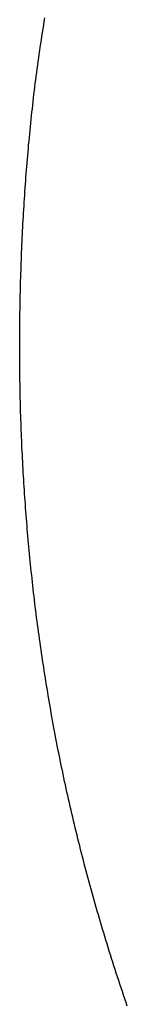
# Model space of a CAD drawing. Extents: x 0 to 151, y -1 to 81.
# Drawn here: x 8 to 8, y 21 to 21 of the extents above; entities that cross this region are included whole.
import ezdxf

# ---------------------------------------------------------------- set-up
doc = ezdxf.new("R2010")
doc.units = 0
doc.header["$MEASUREMENT"] = 0
doc.layers.get('0').update_dxf_attribs({"linetype": 'CONTINUOUS'})
doc.layers.add('Object', color=7, linetype='CONTINUOUS', lineweight=30)
doc.layers.add('OBJECT DETAIL', color=254, linetype='CONTINUOUS', lineweight=25)

# ---------------------------------------------------------------- blocks, each defined once
blk = doc.blocks.new('GLSTOP')
for p, q in [((-0.382345, 0.164943), (-0.382331, 0.164902)), ((-0.382345, 0.164943), (-0.382331, 0.164902)), ((-0.382331, 0.164902), (-0.382317, 0.16486)), ((-0.382331, 0.164902), (-0.382317, 0.16486)), ((-0.382317, 0.16486), (-0.382303, 0.164819)), ((-0.382317, 0.16486), (-0.382303, 0.164819)), ((-0.382303, 0.164819), (-0.382289, 0.164777)), ((-0.382303, 0.164819), (-0.382289, 0.164777)), ((-0.382289, 0.164777), (-0.382275, 0.164736)), ((-0.382289, 0.164777), (-0.382275, 0.164736)), ((-0.382275, 0.164736), (-0.382261, 0.164695)), ((-0.382275, 0.164736), (-0.382261, 0.164695)), ((-0.382261, 0.164695), (-0.382248, 0.164654)), ((-0.382261, 0.164695), (-0.382248, 0.164654)), ((-0.382248, 0.164654), (-0.382234, 0.164612)), ((-0.382248, 0.164654), (-0.382234, 0.164612)), ((-0.382234, 0.164612), (-0.382221, 0.164571)), ((-0.382234, 0.164612), (-0.382221, 0.164571)), ((-0.382221, 0.164571), (-0.382208, 0.16453)), ((-0.382221, 0.164571), (-0.382208, 0.16453)), ((-0.382208, 0.16453), (-0.382194, 0.164489)), ((-0.382208, 0.16453), (-0.382194, 0.164489)), ((-0.382194, 0.164489), (-0.382181, 0.164447)), ((-0.382194, 0.164489), (-0.382181, 0.164447)), ((-0.382181, 0.164447), (-0.382168, 0.164406)), ((-0.382181, 0.164447), (-0.382168, 0.164406)), ((-0.382168, 0.164406), (-0.382155, 0.164365)), ((-0.382168, 0.164406), (-0.382155, 0.164365)), ((-0.382155, 0.164365), (-0.382142, 0.164324)), ((-0.382155, 0.164365), (-0.382142, 0.164324)), ((-0.382142, 0.164324), (-0.38213, 0.164283)), ((-0.382142, 0.164324), (-0.38213, 0.164283)), ((-0.38213, 0.164283), (-0.382117, 0.164242)), ((-0.38213, 0.164283), (-0.382117, 0.164242)), ((-0.382117, 0.164242), (-0.382104, 0.164201)), ((-0.382117, 0.164242), (-0.382104, 0.164201)), ((-0.382104, 0.164201), (-0.382092, 0.16416)), ((-0.382104, 0.164201), (-0.382092, 0.16416)), ((-0.382092, 0.16416), (-0.382079, 0.164119)), ((-0.382092, 0.16416), (-0.382079, 0.164119)), ((-0.382079, 0.164119), (-0.382067, 0.164078)), ((-0.382079, 0.164119), (-0.382067, 0.164078)), ((-0.382067, 0.164078), (-0.382055, 0.164037)), ((-0.382067, 0.164078), (-0.382055, 0.164037)), ((-0.382055, 0.164037), (-0.382043, 0.163996)), ((-0.382055, 0.164037), (-0.382043, 0.163996)), ((-0.382043, 0.163996), (-0.382031, 0.163955)), ((-0.382043, 0.163996), (-0.382031, 0.163955)), ((-0.382031, 0.163955), (-0.382019, 0.163914)), ((-0.382031, 0.163955), (-0.382019, 0.163914)), ((-0.382019, 0.163914), (-0.382007, 0.163873)), ((-0.382019, 0.163914), (-0.382007, 0.163873)), ((-0.382007, 0.163873), (-0.381995, 0.163832)), ((-0.382007, 0.163873), (-0.381995, 0.163832)), ((-0.381995, 0.163832), (-0.381984, 0.163792)), ((-0.381995, 0.163832), (-0.381984, 0.163792)), ((-0.381984, 0.163792), (-0.381972, 0.163751)), ((-0.381984, 0.163792), (-0.381972, 0.163751)), ((-0.381972, 0.163751), (-0.381961, 0.16371)), ((-0.381972, 0.163751), (-0.381961, 0.16371)), ((-0.381961, 0.16371), (-0.381949, 0.163669)), ((-0.381961, 0.16371), (-0.381949, 0.163669)), ((-0.381949, 0.163669), (-0.381938, 0.163628)), ((-0.381949, 0.163669), (-0.381938, 0.163628)), ((-0.381938, 0.163628), (-0.381927, 0.163588)), ((-0.381938, 0.163628), (-0.381927, 0.163588)), ((-0.381927, 0.163588), (-0.381916, 0.163547)), ((-0.381927, 0.163588), (-0.381916, 0.163547)), ((-0.381916, 0.163547), (-0.381905, 0.163506)), ((-0.381916, 0.163547), (-0.381905, 0.163506)), ((-0.381905, 0.163506), (-0.381894, 0.163465)), ((-0.381905, 0.163506), (-0.381894, 0.163465)), ((-0.381894, 0.163465), (-0.381883, 0.163425)), ((-0.381894, 0.163465), (-0.381883, 0.163425)), ((-0.381883, 0.163425), (-0.381872, 0.163384)), ((-0.381883, 0.163425), (-0.381872, 0.163384)), ((-0.381872, 0.163384), (-0.381861, 0.163343)), ((-0.381872, 0.163384), (-0.381861, 0.163343)), ((-0.381861, 0.163343), (-0.381851, 0.163303)), ((-0.381861, 0.163343), (-0.381851, 0.163303)), ((-0.381851, 0.163303), (-0.38184, 0.163262)), ((-0.381851, 0.163303), (-0.38184, 0.163262)), ((-0.38184, 0.163262), (-0.38183, 0.163222)), ((-0.38184, 0.163262), (-0.38183, 0.163222)), ((-0.38183, 0.163222), (-0.38182, 0.163181)), ((-0.38183, 0.163222), (-0.38182, 0.163181)), ((-0.38182, 0.163181), (-0.381809, 0.16314)), ((-0.38182, 0.163181), (-0.381809, 0.16314)), ((-0.381809, 0.16314), (-0.381799, 0.1631)), ((-0.381809, 0.16314), (-0.381799, 0.1631)), ((-0.381799, 0.1631), (-0.381789, 0.163059)), ((-0.381799, 0.1631), (-0.381789, 0.163059)), ((-0.381789, 0.163059), (-0.381779, 0.163019)), ((-0.381789, 0.163059), (-0.381779, 0.163019)), ((-0.381779, 0.163019), (-0.381769, 0.162978)), ((-0.381779, 0.163019), (-0.381769, 0.162978)), ((-0.381769, 0.162978), (-0.381759, 0.162938)), ((-0.381769, 0.162978), (-0.381759, 0.162938)), ((-0.381759, 0.162938), (-0.38175, 0.162897)), ((-0.381759, 0.162938), (-0.38175, 0.162897)), ((-0.38175, 0.162897), (-0.38174, 0.162857)), ((-0.38175, 0.162897), (-0.38174, 0.162857)), ((-0.38174, 0.162857), (-0.381731, 0.162816)), ((-0.38174, 0.162857), (-0.381731, 0.162816)), ((-0.381731, 0.162816), (-0.381721, 0.162776)), ((-0.381731, 0.162816), (-0.381721, 0.162776)), ((-0.381721, 0.162776), (-0.381712, 0.162736)), ((-0.381721, 0.162776), (-0.381712, 0.162736)), ((-0.381712, 0.162736), (-0.381702, 0.162695)), ((-0.381712, 0.162736), (-0.381702, 0.162695)), ((-0.381702, 0.162695), (-0.381693, 0.162655)), ((-0.381702, 0.162695), (-0.381693, 0.162655)), ((-0.381693, 0.162655), (-0.381684, 0.162614)), ((-0.381693, 0.162655), (-0.381684, 0.162614)), ((-0.381684, 0.162614), (-0.381675, 0.162574)), ((-0.381684, 0.162614), (-0.381675, 0.162574)), ((-0.381675, 0.162574), (-0.381666, 0.162534)), ((-0.381675, 0.162574), (-0.381666, 0.162534)), ((-0.381666, 0.162534), (-0.381657, 0.162493)), ((-0.381666, 0.162534), (-0.381657, 0.162493)), ((-0.381657, 0.162493), (-0.381649, 0.162453)), ((-0.381657, 0.162493), (-0.381649, 0.162453)), ((-0.381649, 0.162453), (-0.38164, 0.162413)), ((-0.381649, 0.162453), (-0.38164, 0.162413)), ((-0.38164, 0.162413), (-0.381631, 0.162372)), ((-0.38164, 0.162413), (-0.381631, 0.162372)), ((-0.381631, 0.162372), (-0.381623, 0.162332)), ((-0.381631, 0.162372), (-0.381623, 0.162332)), ((-0.381623, 0.162332), (-0.381614, 0.162292)), ((-0.381623, 0.162332), (-0.381614, 0.162292)), ((-0.381614, 0.162292), (-0.381606, 0.162252)), ((-0.381614, 0.162292), (-0.381606, 0.162252)), ((-0.381606, 0.162252), (-0.381598, 0.162211)), ((-0.381606, 0.162252), (-0.381598, 0.162211)), ((-0.381598, 0.162211), (-0.381589, 0.162171)), ((-0.381598, 0.162211), (-0.381589, 0.162171)), ((-0.381589, 0.162171), (-0.381581, 0.162131)), ((-0.381589, 0.162171), (-0.381581, 0.162131)), ((-0.381581, 0.162131), (-0.381573, 0.162091)), ((-0.381581, 0.162131), (-0.381573, 0.162091)), ((-0.381573, 0.162091), (-0.381565, 0.162051)), ((-0.381573, 0.162091), (-0.381565, 0.162051)), ((-0.381565, 0.162051), (-0.381557, 0.16201)), ((-0.381565, 0.162051), (-0.381557, 0.16201)), ((-0.381557, 0.16201), (-0.38155, 0.16197)), ((-0.381557, 0.16201), (-0.38155, 0.16197)), ((-0.38155, 0.16197), (-0.381542, 0.16193)), ((-0.38155, 0.16197), (-0.381542, 0.16193)), ((-0.381542, 0.16193), (-0.381534, 0.16189)), ((-0.381542, 0.16193), (-0.381534, 0.16189)), ((-0.381534, 0.16189), (-0.381527, 0.16185)), ((-0.381534, 0.16189), (-0.381527, 0.16185)), ((-0.381527, 0.16185), (-0.381519, 0.16181)), ((-0.381527, 0.16185), (-0.381519, 0.16181)), ((-0.381519, 0.16181), (-0.381512, 0.16177)), ((-0.381519, 0.16181), (-0.381512, 0.16177)), ((-0.381512, 0.16177), (-0.381504, 0.161729)), ((-0.381512, 0.16177), (-0.381504, 0.161729)), ((-0.381504, 0.161729), (-0.381497, 0.161689)), ((-0.381504, 0.161729), (-0.381497, 0.161689)), ((-0.381497, 0.161689), (-0.38149, 0.161649)), ((-0.381497, 0.161689), (-0.38149, 0.161649)), ((-0.38149, 0.161649), (-0.381483, 0.161609)), ((-0.38149, 0.161649), (-0.381483, 0.161609)), ((-0.381483, 0.161609), (-0.381476, 0.161569)), ((-0.381483, 0.161609), (-0.381476, 0.161569)), ((-0.381476, 0.161569), (-0.381469, 0.161529)), ((-0.381476, 0.161569), (-0.381469, 0.161529)), ((-0.381469, 0.161529), (-0.381462, 0.161489)), ((-0.381469, 0.161529), (-0.381462, 0.161489)), ((-0.381462, 0.161489), (-0.381455, 0.161449)), ((-0.381462, 0.161489), (-0.381455, 0.161449)), ((-0.381455, 0.161449), (-0.381449, 0.161409)), ((-0.381455, 0.161449), (-0.381449, 0.161409)), ((-0.381449, 0.161409), (-0.381442, 0.161369)), ((-0.381449, 0.161409), (-0.381442, 0.161369)), ((-0.381442, 0.161369), (-0.381435, 0.161329)), ((-0.381442, 0.161369), (-0.381435, 0.161329)), ((-0.381435, 0.161329), (-0.381429, 0.161289)), ((-0.381435, 0.161329), (-0.381429, 0.161289)), ((-0.381429, 0.161289), (-0.381423, 0.161249)), ((-0.381429, 0.161289), (-0.381423, 0.161249)), ((-0.381423, 0.161249), (-0.381416, 0.161209)), ((-0.381423, 0.161249), (-0.381416, 0.161209)), ((-0.381416, 0.161209), (-0.38141, 0.161169)), ((-0.381416, 0.161209), (-0.38141, 0.161169)), ((-0.38141, 0.161169), (-0.381404, 0.161129)), ((-0.38141, 0.161169), (-0.381404, 0.161129)), ((-0.381404, 0.161129), (-0.381398, 0.161089)), ((-0.381404, 0.161129), (-0.381398, 0.161089)), ((-0.381398, 0.161089), (-0.381392, 0.161049)), ((-0.381398, 0.161089), (-0.381392, 0.161049)), ((-0.381392, 0.161049), (-0.381386, 0.161009)), ((-0.381392, 0.161049), (-0.381386, 0.161009)), ((-0.381386, 0.161009), (-0.38138, 0.160969)), ((-0.381386, 0.161009), (-0.38138, 0.160969)), ((-0.38138, 0.160969), (-0.381374, 0.160929)), ((-0.38138, 0.160969), (-0.381374, 0.160929)), ((-0.381374, 0.160929), (-0.381368, 0.160889)), ((-0.381374, 0.160929), (-0.381368, 0.160889)), ((-0.381368, 0.160889), (-0.381363, 0.160849)), ((-0.381368, 0.160889), (-0.381363, 0.160849)), ((-0.381363, 0.160849), (-0.381357, 0.160809)), ((-0.381363, 0.160849), (-0.381357, 0.160809)), ((-0.381357, 0.160809), (-0.381352, 0.16077)), ((-0.381357, 0.160809), (-0.381352, 0.16077)), ((-0.381352, 0.16077), (-0.381346, 0.16073)), ((-0.381352, 0.16077), (-0.381346, 0.16073)), ((-0.381346, 0.16073), (-0.381341, 0.16069)), ((-0.381346, 0.16073), (-0.381341, 0.16069)), ((-0.381341, 0.16069), (-0.381336, 0.16065)), ((-0.381341, 0.16069), (-0.381336, 0.16065)), ((-0.381336, 0.16065), (-0.38133, 0.16061)), ((-0.381336, 0.16065), (-0.38133, 0.16061)), ((-0.38133, 0.16061), (-0.381325, 0.16057)), ((-0.38133, 0.16061), (-0.381325, 0.16057)), ((-0.381325, 0.16057), (-0.38132, 0.16053)), ((-0.381325, 0.16057), (-0.38132, 0.16053)), ((-0.38132, 0.16053), (-0.381315, 0.16049)), ((-0.38132, 0.16053), (-0.381315, 0.16049)), ((-0.381315, 0.16049), (-0.38131, 0.16045)), ((-0.381315, 0.16049), (-0.38131, 0.16045)), ((-0.38131, 0.16045), (-0.381306, 0.160411)), ((-0.38131, 0.16045), (-0.381306, 0.160411)), ((-0.381306, 0.160411), (-0.381301, 0.160371)), ((-0.381306, 0.160411), (-0.381301, 0.160371)), ((-0.381301, 0.160371), (-0.381296, 0.160331)), ((-0.381301, 0.160371), (-0.381296, 0.160331)), ((-0.381296, 0.160331), (-0.381291, 0.160291)), ((-0.381296, 0.160331), (-0.381291, 0.160291)), ((-0.381291, 0.160291), (-0.381287, 0.160251)), ((-0.381291, 0.160291), (-0.381287, 0.160251)), ((-0.381287, 0.160251), (-0.381282, 0.160211)), ((-0.381287, 0.160251), (-0.381282, 0.160211)), ((-0.381282, 0.160211), (-0.381278, 0.160172)), ((-0.381282, 0.160211), (-0.381278, 0.160172)), ((-0.381278, 0.160172), (-0.381274, 0.160132)), ((-0.381278, 0.160172), (-0.381274, 0.160132)), ((-0.381274, 0.160132), (-0.381269, 0.160092)), ((-0.381274, 0.160132), (-0.381269, 0.160092)), ((-0.381269, 0.160092), (-0.381265, 0.160052)), ((-0.381269, 0.160092), (-0.381265, 0.160052)), ((-0.381265, 0.160052), (-0.381261, 0.160012)), ((-0.381265, 0.160052), (-0.381261, 0.160012)), ((-0.381261, 0.160012), (-0.381257, 0.159972)), ((-0.381261, 0.160012), (-0.381257, 0.159972)), ((-0.381257, 0.159972), (-0.381253, 0.159933)), ((-0.381257, 0.159972), (-0.381253, 0.159933)), ((-0.381253, 0.159933), (-0.381249, 0.159893)), ((-0.381253, 0.159933), (-0.381249, 0.159893)), ((-0.381249, 0.159893), (-0.381245, 0.159853)), ((-0.381249, 0.159893), (-0.381245, 0.159853)), ((-0.381245, 0.159853), (-0.381241, 0.159813)), ((-0.381245, 0.159853), (-0.381241, 0.159813)), ((-0.381241, 0.159813), (-0.381238, 0.159773)), ((-0.381241, 0.159813), (-0.381238, 0.159773)), ((-0.381238, 0.159773), (-0.381234, 0.159733)), ((-0.381238, 0.159773), (-0.381234, 0.159733)), ((-0.381234, 0.159733), (-0.38123, 0.159694)), ((-0.381234, 0.159733), (-0.38123, 0.159694)), ((-0.38123, 0.159694), (-0.381227, 0.159654)), ((-0.38123, 0.159694), (-0.381227, 0.159654)), ((-0.381227, 0.159654), (-0.381223, 0.159614)), ((-0.381227, 0.159654), (-0.381223, 0.159614)), ((-0.381223, 0.159614), (-0.38122, 0.159574)), ((-0.381223, 0.159614), (-0.38122, 0.159574)), ((-0.38122, 0.159574), (-0.381217, 0.159534)), ((-0.38122, 0.159574), (-0.381217, 0.159534)), ((-0.381217, 0.159534), (-0.381213, 0.159495)), ((-0.381217, 0.159534), (-0.381213, 0.159495)), ((-0.381213, 0.159495), (-0.38121, 0.159455)), ((-0.381213, 0.159495), (-0.38121, 0.159455)), ((-0.38121, 0.159455), (-0.381207, 0.159415)), ((-0.38121, 0.159455), (-0.381207, 0.159415)), ((-0.381207, 0.159415), (-0.381204, 0.159375)), ((-0.381207, 0.159415), (-0.381204, 0.159375)), ((-0.381204, 0.159375), (-0.381201, 0.159335)), ((-0.381204, 0.159375), (-0.381201, 0.159335)), ((-0.381201, 0.159335), (-0.381198, 0.159296)), ((-0.381201, 0.159335), (-0.381198, 0.159296)), ((-0.381198, 0.159296), (-0.381195, 0.159256)), ((-0.381198, 0.159296), (-0.381195, 0.159256)), ((-0.381195, 0.159256), (-0.381193, 0.159216)), ((-0.381195, 0.159256), (-0.381193, 0.159216)), ((-0.381193, 0.159216), (-0.38119, 0.159176)), ((-0.381193, 0.159216), (-0.38119, 0.159176)), ((-0.38119, 0.159176), (-0.381187, 0.159136)), ((-0.38119, 0.159176), (-0.381187, 0.159136)), ((-0.381187, 0.159136), (-0.381185, 0.159097)), ((-0.381187, 0.159136), (-0.381185, 0.159097)), ((-0.381185, 0.159097), (-0.381182, 0.159057)), ((-0.381185, 0.159097), (-0.381182, 0.159057)), ((-0.381182, 0.159057), (-0.38118, 0.159017)), ((-0.381182, 0.159057), (-0.38118, 0.159017)), ((-0.38118, 0.159017), (-0.381177, 0.158977)), ((-0.38118, 0.159017), (-0.381177, 0.158977)), ((-0.381177, 0.158977), (-0.381175, 0.158937)), ((-0.381177, 0.158977), (-0.381175, 0.158937)), ((-0.381175, 0.158937), (-0.381173, 0.158898)), ((-0.381175, 0.158937), (-0.381173, 0.158898)), ((-0.381173, 0.158898), (-0.38117, 0.158858)), ((-0.381173, 0.158898), (-0.38117, 0.158858)), ((-0.38117, 0.158858), (-0.381168, 0.158818)), ((-0.38117, 0.158858), (-0.381168, 0.158818)), ((-0.381168, 0.158818), (-0.381166, 0.158778)), ((-0.381168, 0.158818), (-0.381166, 0.158778)), ((-0.381166, 0.158778), (-0.381164, 0.158738)), ((-0.381166, 0.158778), (-0.381164, 0.158738)), ((-0.381164, 0.158738), (-0.381162, 0.158699)), ((-0.381164, 0.158738), (-0.381162, 0.158699)), ((-0.381162, 0.158699), (-0.38116, 0.158659)), ((-0.381162, 0.158699), (-0.38116, 0.158659)), ((-0.38116, 0.158659), (-0.381159, 0.158619)), ((-0.38116, 0.158659), (-0.381159, 0.158619)), ((-0.381159, 0.158619), (-0.381157, 0.158579)), ((-0.381159, 0.158619), (-0.381157, 0.158579)), ((-0.381157, 0.158579), (-0.381155, 0.158539)), ((-0.381157, 0.158579), (-0.381155, 0.158539)), ((-0.381155, 0.158539), (-0.381154, 0.158499)), ((-0.381155, 0.158539), (-0.381154, 0.158499)), ((-0.381154, 0.158499), (-0.381152, 0.15846)), ((-0.381154, 0.158499), (-0.381152, 0.15846)), ((-0.381152, 0.15846), (-0.381151, 0.15842)), ((-0.381152, 0.15846), (-0.381151, 0.15842)), ((-0.381151, 0.15842), (-0.381149, 0.15838)), ((-0.381151, 0.15842), (-0.381149, 0.15838)), ((-0.381149, 0.15838), (-0.381148, 0.15834)), ((-0.381149, 0.15838), (-0.381148, 0.15834)), ((-0.381148, 0.15834), (-0.381147, 0.1583)), ((-0.381148, 0.15834), (-0.381147, 0.1583)), ((-0.381147, 0.1583), (-0.381145, 0.15826)), ((-0.381147, 0.1583), (-0.381145, 0.15826)), ((-0.381145, 0.15826), (-0.381144, 0.158221)), ((-0.381145, 0.15826), (-0.381144, 0.158221)), ((-0.381144, 0.158221), (-0.381143, 0.158181)), ((-0.381144, 0.158221), (-0.381143, 0.158181)), ((-0.381143, 0.158181), (-0.381142, 0.158141)), ((-0.381143, 0.158181), (-0.381142, 0.158141)), ((-0.381142, 0.158141), (-0.381141, 0.158101)), ((-0.381142, 0.158141), (-0.381141, 0.158101)), ((-0.381141, 0.158101), (-0.38114, 0.158061)), ((-0.381141, 0.158101), (-0.38114, 0.158061)), ((-0.38114, 0.158061), (-0.381139, 0.158021)), ((-0.38114, 0.158061), (-0.381139, 0.158021)), ((-0.381139, 0.158021), (-0.381139, 0.157981)), ((-0.381139, 0.158021), (-0.381139, 0.157981)), ((-0.381139, 0.157981), (-0.381138, 0.157941)), ((-0.381139, 0.157981), (-0.381138, 0.157941)), ((-0.381138, 0.157941), (-0.381137, 0.157902)), ((-0.381138, 0.157941), (-0.381137, 0.157902)), ((-0.381137, 0.157902), (-0.381137, 0.157862)), ((-0.381137, 0.157902), (-0.381137, 0.157862)), ((-0.381137, 0.157862), (-0.381136, 0.157822)), ((-0.381137, 0.157862), (-0.381136, 0.157822)), ((-0.381136, 0.157822), (-0.381136, 0.157782)), ((-0.381136, 0.157822), (-0.381136, 0.157782)), ((-0.381136, 0.157782), (-0.381135, 0.157742)), ((-0.381136, 0.157782), (-0.381135, 0.157742)), ((-0.381135, 0.157742), (-0.381135, 0.157702)), ((-0.381135, 0.157742), (-0.381135, 0.157702)), ((-0.381135, 0.157702), (-0.381135, 0.157662)), ((-0.381135, 0.157702), (-0.381135, 0.157662)), ((-0.381135, 0.157662), (-0.381135, 0.157622)), ((-0.381135, 0.157662), (-0.381135, 0.157622)), ((-0.381135, 0.157622), (-0.381135, 0.157582)), ((-0.381135, 0.157622), (-0.381135, 0.157582)), ((-0.381135, 0.157582), (-0.381134, 0.157542)), ((-0.381135, 0.157582), (-0.381134, 0.157542)), ((-0.381134, 0.157462), (-0.381135, 0.157422)), ((-0.381134, 0.157462), (-0.381135, 0.157422)), ((-0.381134, 0.157542), (-0.381134, 0.157502)), ((-0.381134, 0.157542), (-0.381134, 0.157502)), ((-0.381134, 0.157502), (-0.381134, 0.157462)), ((-0.381134, 0.157502), (-0.381134, 0.157462)), ((-0.381135, 0.157422), (-0.381135, 0.157382)), ((-0.381135, 0.157422), (-0.381135, 0.157382)), ((-0.381135, 0.157382), (-0.381135, 0.157343)), ((-0.381135, 0.157382), (-0.381135, 0.157343)), ((-0.381135, 0.157343), (-0.381135, 0.157303)), ((-0.381135, 0.157343), (-0.381135, 0.157303)), ((-0.381136, 0.157223), (-0.381137, 0.157183)), ((-0.381136, 0.157223), (-0.381137, 0.157183)), ((-0.381135, 0.157303), (-0.381136, 0.157263)), ((-0.381135, 0.157303), (-0.381136, 0.157263)), ((-0.381136, 0.157263), (-0.381136, 0.157223)), ((-0.381136, 0.157263), (-0.381136, 0.157223)), ((-0.381137, 0.157143), (-0.381138, 0.157102)), ((-0.381137, 0.157143), (-0.381138, 0.157102)), ((-0.381137, 0.157183), (-0.381137, 0.157143)), ((-0.381137, 0.157183), (-0.381137, 0.157143)), ((-0.381139, 0.157022), (-0.38114, 0.156982)), ((-0.381139, 0.157022), (-0.38114, 0.156982)), ((-0.381138, 0.157102), (-0.381139, 0.157062)), ((-0.381138, 0.157102), (-0.381139, 0.157062)), ((-0.381139, 0.157062), (-0.381139, 0.157022)), ((-0.381139, 0.157062), (-0.381139, 0.157022)), ((-0.381142, 0.156902), (-0.381143, 0.156862)), ((-0.381142, 0.156902), (-0.381143, 0.156862)), ((-0.381141, 0.156942), (-0.381142, 0.156902)), ((-0.381141, 0.156942), (-0.381142, 0.156902)), ((-0.38114, 0.156982), (-0.381141, 0.156942)), ((-0.38114, 0.156982), (-0.381141, 0.156942)), ((-0.381145, 0.156782), (-0.381146, 0.156742)), ((-0.381145, 0.156782), (-0.381146, 0.156742)), ((-0.381144, 0.156822), (-0.381145, 0.156782)), ((-0.381144, 0.156822), (-0.381145, 0.156782)), ((-0.381143, 0.156862), (-0.381144, 0.156822)), ((-0.381143, 0.156862), (-0.381144, 0.156822)), ((-0.381149, 0.156662), (-0.38115, 0.156622)), ((-0.381149, 0.156662), (-0.38115, 0.156622)), ((-0.381147, 0.156702), (-0.381149, 0.156662)), ((-0.381147, 0.156702), (-0.381149, 0.156662)), ((-0.381146, 0.156742), (-0.381147, 0.156702)), ((-0.381146, 0.156742), (-0.381147, 0.156702)), ((-0.381152, 0.156581), (-0.381153, 0.156541)), ((-0.381152, 0.156581), (-0.381153, 0.156541)), ((-0.38115, 0.156622), (-0.381152, 0.156581)), ((-0.38115, 0.156622), (-0.381152, 0.156581)), ((-0.381156, 0.156461), (-0.381158, 0.156421)), ((-0.381156, 0.156461), (-0.381158, 0.156421)), ((-0.381155, 0.156501), (-0.381156, 0.156461)), ((-0.381155, 0.156501), (-0.381156, 0.156461)), ((-0.381153, 0.156541), (-0.381155, 0.156501)), ((-0.381153, 0.156541), (-0.381155, 0.156501)), ((-0.381161, 0.15634), (-0.381163, 0.1563)), ((-0.381161, 0.15634), (-0.381163, 0.1563)), ((-0.38116, 0.156381), (-0.381161, 0.15634)), ((-0.38116, 0.156381), (-0.381161, 0.15634)), ((-0.381158, 0.156421), (-0.38116, 0.156381)), ((-0.381158, 0.156421), (-0.38116, 0.156381)), ((-0.381167, 0.15622), (-0.381169, 0.156179)), ((-0.381167, 0.15622), (-0.381169, 0.156179)), ((-0.381165, 0.15626), (-0.381167, 0.15622)), ((-0.381165, 0.15626), (-0.381167, 0.15622)), ((-0.381163, 0.1563), (-0.381165, 0.15626)), ((-0.381163, 0.1563), (-0.381165, 0.15626)), ((-0.381171, 0.156139), (-0.381173, 0.156099)), ((-0.381171, 0.156139), (-0.381173, 0.156099)), ((-0.381169, 0.156179), (-0.381171, 0.156139)), ((-0.381169, 0.156179), (-0.381171, 0.156139)), ((-0.381178, 0.156018), (-0.38118, 0.155978)), ((-0.381178, 0.156018), (-0.38118, 0.155978)), ((-0.381176, 0.156059), (-0.381178, 0.156018)), ((-0.381176, 0.156059), (-0.381178, 0.156018)), ((-0.381173, 0.156099), (-0.381176, 0.156059)), ((-0.381173, 0.156099), (-0.381176, 0.156059)), ((-0.381185, 0.155897), (-0.381188, 0.155857)), ((-0.381185, 0.155897), (-0.381188, 0.155857)), ((-0.381183, 0.155938), (-0.381185, 0.155897)), ((-0.381183, 0.155938), (-0.381185, 0.155897)), ((-0.38118, 0.155978), (-0.381183, 0.155938)), ((-0.38118, 0.155978), (-0.381183, 0.155938)), ((-0.381193, 0.155776), (-0.381196, 0.155736)), ((-0.381193, 0.155776), (-0.381196, 0.155736)), ((-0.381191, 0.155817), (-0.381193, 0.155776)), ((-0.381191, 0.155817), (-0.381193, 0.155776)), ((-0.381188, 0.155857), (-0.381191, 0.155817)), ((-0.381188, 0.155857), (-0.381191, 0.155817)), ((-0.381199, 0.155695), (-0.381202, 0.155655)), ((-0.381199, 0.155695), (-0.381202, 0.155655)), ((-0.381196, 0.155736), (-0.381199, 0.155695)), ((-0.381196, 0.155736), (-0.381199, 0.155695)), ((-0.381208, 0.155574), (-0.381211, 0.155534)), ((-0.381208, 0.155574), (-0.381211, 0.155534)), ((-0.381205, 0.155615), (-0.381208, 0.155574)), ((-0.381205, 0.155615), (-0.381208, 0.155574)), ((-0.381202, 0.155655), (-0.381205, 0.155615)), ((-0.381202, 0.155655), (-0.381205, 0.155615)), ((-0.381218, 0.155453), (-0.381221, 0.155412)), ((-0.381218, 0.155453), (-0.381221, 0.155412)), ((-0.381214, 0.155493), (-0.381218, 0.155453)), ((-0.381214, 0.155493), (-0.381218, 0.155453)), ((-0.381211, 0.155534), (-0.381214, 0.155493)), ((-0.381211, 0.155534), (-0.381214, 0.155493)), ((-0.381228, 0.155331), (-0.381232, 0.155291)), ((-0.381228, 0.155331), (-0.381232, 0.155291)), ((-0.381225, 0.155372), (-0.381228, 0.155331)), ((-0.381225, 0.155372), (-0.381228, 0.155331)), ((-0.381221, 0.155412), (-0.381225, 0.155372)), ((-0.381221, 0.155412), (-0.381225, 0.155372)), ((-0.381235, 0.15525), (-0.381239, 0.15521)), ((-0.381235, 0.15525), (-0.381239, 0.15521)), ((-0.381232, 0.155291), (-0.381235, 0.15525)), ((-0.381232, 0.155291), (-0.381235, 0.15525)), ((-0.381247, 0.155129), (-0.381251, 0.155088)), ((-0.381247, 0.155129), (-0.381251, 0.155088)), ((-0.381243, 0.155169), (-0.381247, 0.155129)), ((-0.381243, 0.155169), (-0.381247, 0.155129)), ((-0.381239, 0.15521), (-0.381243, 0.155169)), ((-0.381239, 0.15521), (-0.381243, 0.155169)), ((-0.381259, 0.155007), (-0.381263, 0.154966)), ((-0.381259, 0.155007), (-0.381263, 0.154966)), ((-0.381255, 0.155047), (-0.381259, 0.155007)), ((-0.381255, 0.155047), (-0.381259, 0.155007)), ((-0.381251, 0.155088), (-0.381255, 0.155047)), ((-0.381251, 0.155088), (-0.381255, 0.155047)), ((-0.381268, 0.154926), (-0.381272, 0.154885)), ((-0.381268, 0.154926), (-0.381272, 0.154885)), ((-0.381263, 0.154966), (-0.381268, 0.154926)), ((-0.381263, 0.154966), (-0.381268, 0.154926)), ((-0.381281, 0.154804), (-0.381286, 0.154763)), ((-0.381281, 0.154804), (-0.381286, 0.154763)), ((-0.381277, 0.154844), (-0.381281, 0.154804)), ((-0.381277, 0.154844), (-0.381281, 0.154804)), ((-0.381272, 0.154885), (-0.381277, 0.154844)), ((-0.381272, 0.154885), (-0.381277, 0.154844)), ((-0.381295, 0.154681), (-0.3813, 0.154641)), ((-0.381295, 0.154681), (-0.3813, 0.154641)), ((-0.381291, 0.154722), (-0.381295, 0.154681)), ((-0.381291, 0.154722), (-0.381295, 0.154681)), ((-0.381286, 0.154763), (-0.381291, 0.154722)), ((-0.381286, 0.154763), (-0.381291, 0.154722)), ((-0.38131, 0.154559), (-0.381316, 0.154518)), ((-0.38131, 0.154559), (-0.381316, 0.154518)), ((-0.381305, 0.1546), (-0.38131, 0.154559)), ((-0.381305, 0.1546), (-0.38131, 0.154559)), ((-0.3813, 0.154641), (-0.381305, 0.1546)), ((-0.3813, 0.154641), (-0.381305, 0.1546)), ((-0.381321, 0.154478), (-0.381326, 0.154437)), ((-0.381321, 0.154478), (-0.381326, 0.154437)), ((-0.381316, 0.154518), (-0.381321, 0.154478)), ((-0.381316, 0.154518), (-0.381321, 0.154478)), ((-0.381337, 0.154355), (-0.381343, 0.154314)), ((-0.381337, 0.154355), (-0.381343, 0.154314)), ((-0.381332, 0.154396), (-0.381337, 0.154355)), ((-0.381332, 0.154396), (-0.381337, 0.154355)), ((-0.381326, 0.154437), (-0.381332, 0.154396)), ((-0.381326, 0.154437), (-0.381332, 0.154396)), ((-0.381354, 0.154232), (-0.38136, 0.154191)), ((-0.381354, 0.154232), (-0.38136, 0.154191)), ((-0.381348, 0.154273), (-0.381354, 0.154232)), ((-0.381348, 0.154273), (-0.381354, 0.154232)), ((-0.381343, 0.154314), (-0.381348, 0.154273)), ((-0.381343, 0.154314), (-0.381348, 0.154273)), ((-0.381366, 0.154151), (-0.381372, 0.15411)), ((-0.381366, 0.154151), (-0.381372, 0.15411)), ((-0.38136, 0.154191), (-0.381366, 0.154151)), ((-0.38136, 0.154191), (-0.381366, 0.154151)), ((-0.381385, 0.154028), (-0.381391, 0.153987)), ((-0.381385, 0.154028), (-0.381391, 0.153987)), ((-0.381378, 0.154069), (-0.381385, 0.154028)), ((-0.381378, 0.154069), (-0.381385, 0.154028)), ((-0.381372, 0.15411), (-0.381378, 0.154069)), ((-0.381372, 0.15411), (-0.381378, 0.154069)), ((-0.381404, 0.153905), (-0.38141, 0.153864)), ((-0.381404, 0.153905), (-0.38141, 0.153864)), ((-0.381397, 0.153946), (-0.381404, 0.153905)), ((-0.381397, 0.153946), (-0.381404, 0.153905)), ((-0.381391, 0.153987), (-0.381397, 0.153946)), ((-0.381391, 0.153987), (-0.381397, 0.153946)), ((-0.38141, 0.153864), (-0.381417, 0.153823)), ((-0.38141, 0.153864), (-0.381417, 0.153823))]:
    blk.add_line(p, q)
blk = doc.blocks.new('FEND')
at = {"layer": 'OBJECT DETAIL', "rotation": 180}
blk.add_blockref('GLSTOP', (1.818139, -0.874458), dxfattribs=at)

msp = doc.modelspace()

# ---------------------------------------------------------------- block references
at = {"layer": 'Object'}
msp.add_blockref('FEND', (5.484962, 22.236642), dxfattribs=at)

doc.saveas('drawing.dxf')
